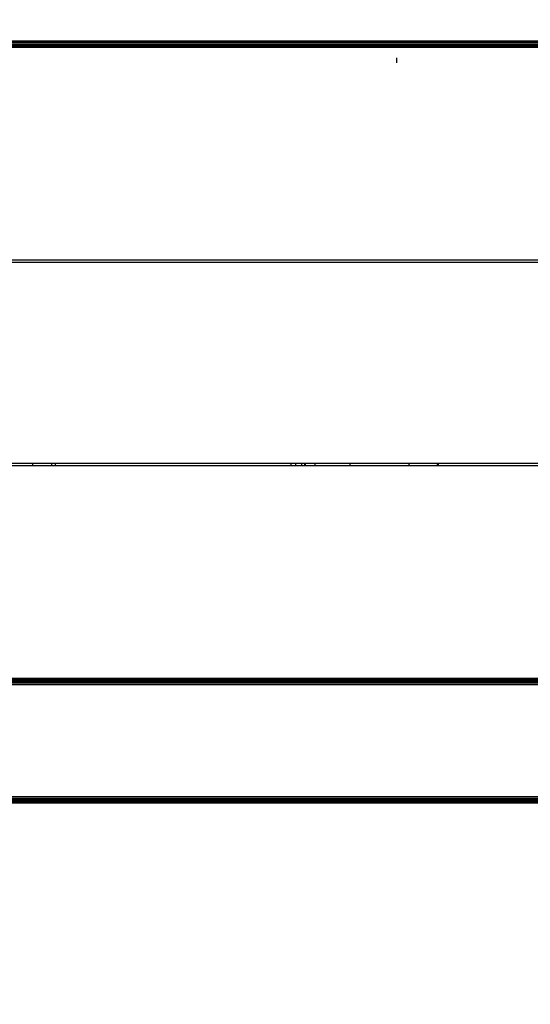
# Model space of a CAD drawing. Units: inches. Extents: x 4843 to 8641, y -2847 to -1988.
# Drawn here: x 7658 to 7670, y -2455 to -2431 of the extents above; entities that cross this region are included whole.
import ezdxf

# ---------------------------------------------------------------- set-up
doc = ezdxf.new("R2010")
doc.units = ezdxf.units.IN
doc.header["$MEASUREMENT"] = 0
doc.layers.add('VP-EQ', color=7, linetype='Continuous', true_color=0x8a3492, plot=False)
doc.styles.get("Standard").update_dxf_attribs({"font": 'arial.ttf'})
doc.dimstyles.get("Standard").update_dxf_attribs({"dimtxt": 14, "dimasz": 20, "dimexe": 20, "dimexo": 50, "dimgap": 20, "dimtad": 0, "dimdec": 0, "dimzin": 0, "dimdsep": 46, "dimtxsty": 'Standard', "dimcen": -0.09, "dimadec": 0, "dimazin": 0, "dimtfac": 1, "dimtdec": 4, "dimtofl": 0, "dimtmove": 0, "dimatfit": 3, "dimfxl": 70, "dimfxlon": 1, "dimtolj": 1, "dimtzin": 0, "dimarcsym": 0})

# ---------------------------------------------------------------- blocks, each defined once
blk = doc.blocks.new('*D293')
at = {"layer": 'Defpoints', "color": 0}
for p in [(7476.152, -2008.018), (7476.152, -2439.002), (8466.238, -2444.334)]:
    blk.add_point(p, dxfattribs=at)
at = {"layer": 'VP-EQ', "color": 0, "lineweight": -2}
for p, q in [((7476.152, -2078.018), (7476.152, -1988.018)), ((8466.238, -2078.018), (8466.238, -1988.018)), ((7496.152, -2008.018), (7935.774, -2008.018)), ((8446.238, -2008.018), (8006.616, -2008.018))]:
    blk.add_line(p, q, dxfattribs=at)
at = {"layer": 'VP-EQ', "color": 0}
for points in [[(7496.152, -2004.684), (7496.152, -2011.351), (7476.152, -2008.018)], [(8446.238, -2011.351), (8446.238, -2004.684), (8466.238, -2008.018)]]:
    blk.add_solid(points, dxfattribs=at)
at = {"layer": 'VP-EQ', "color": 0, "insert": (7971.195, -2008.018), "char_height": 14, "attachment_point": 5}
blk.add_mtext('\\A1;990', dxfattribs=at)
blk = doc.blocks.new('*D295')
at = {"layer": 'Defpoints', "color": 0}
for p in [(7630.152, -2063.002), (7630.152, -2431.977), (8312.399, -2493.827)]:
    blk.add_point(p, dxfattribs=at)
at = {"layer": 'VP-EQ', "color": 0, "lineweight": -2}
for p, q in [((7630.152, -2133.002), (7630.152, -2043.002)), ((8312.399, -2133.002), (8312.399, -2043.002)), ((7650.152, -2063.002), (7934.047, -2063.002)), ((8292.399, -2063.002), (8004.973, -2063.002))]:
    blk.add_line(p, q, dxfattribs=at)
at = {"layer": 'VP-EQ', "color": 0}
for points in [[(7650.152, -2059.669), (7650.152, -2066.336), (7630.152, -2063.002)], [(8292.399, -2066.336), (8292.399, -2059.669), (8312.399, -2063.002)]]:
    blk.add_solid(points, dxfattribs=at)
at = {"layer": 'VP-EQ', "color": 0, "insert": (7969.51, -2063.002), "char_height": 14, "attachment_point": 5}
blk.add_mtext('\\A1;690', dxfattribs=at)
blk = doc.blocks.new('RB2867')
at = {"layer": 'VP-EQ', "color": 0}
for p, q in [((7716.657, -2431.351), (7649.14, -2431.355)), ((7716.657, -2431.354), (7649.14, -2431.355)), ((7716.657, -2431.373), (7649.14, -2431.355)), ((7649.146, -2431.317), (7716.657, -2431.315)), ((7716.657, -2431.34), (7649.146, -2431.317)), ((7716.657, -2431.384), (7649.155, -2431.392)), ((7716.657, -2431.404), (7649.155, -2431.392)), ((7716.657, -2431.413), (7649.155, -2431.423)), ((7716.657, -2431.422), (7649.155, -2431.423)), ((7716.657, -2431.427), (7649.155, -2431.423)), ((7716.657, -2431.43), (7649.155, -2431.434)), ((7716.657, -2431.434), (7649.155, -2431.434)), ((7716.657, -2431.445), (7649.155, -2431.447)), ((7716.657, -2431.448), (7649.155, -2431.447)), ((7716.655, -2431.451), (7649.155, -2431.455)), ((7716.657, -2431.454), (7649.155, -2431.455)), ((7716.655, -2431.458), (7649.155, -2431.455)), ((7649.155, -2431.455), (7716.657, -2431.46)), ((7716.657, -2431.46), (7649.155, -2431.465)), ((7716.655, -2431.464), (7649.155, -2431.465)), ((7649.155, -2431.465), (7716.657, -2431.465)), ((7666.751, -2431.724), (7666.751, -2431.843)), ((7649.155, -2436.587), (7713.424, -2436.587)), ((7649.155, -2436.644), (7713.424, -2436.644)), ((7657.303, -2441.479), (7658.005, -2441.479)), ((7657.303, -2441.536), (7658.005, -2441.536)), ((7658.005, -2441.479), (7658.005, -2441.536)), ((7658.005, -2441.479), (7658.459, -2441.479)), ((7658.005, -2441.536), (7658.459, -2441.536)), ((7658.459, -2441.479), (7658.459, -2441.536)), ((7658.459, -2441.479), (7658.546, -2441.479)), ((7658.459, -2441.536), (7658.546, -2441.536)), ((7658.546, -2441.479), (7658.546, -2441.536)), ((7658.546, -2441.479), (7664.212, -2441.479)), ((7658.546, -2441.536), (7664.212, -2441.536)), ((7664.212, -2441.479), (7664.212, -2441.536)), ((7664.212, -2441.479), (7664.327, -2441.479)), ((7664.212, -2441.536), (7664.327, -2441.536)), ((7664.327, -2441.479), (7664.327, -2441.536)), ((7664.327, -2441.479), (7664.47, -2441.479)), ((7664.327, -2441.536), (7664.47, -2441.536)), ((7664.47, -2441.479), (7664.47, -2441.536)), ((7664.47, -2441.479), (7664.545, -2441.479)), ((7664.47, -2441.536), (7664.545, -2441.536)), ((7664.545, -2441.479), (7664.545, -2441.536)), ((7664.545, -2441.479), (7664.554, -2441.479)), ((7664.545, -2441.536), (7664.554, -2441.536)), ((7664.554, -2441.479), (7664.554, -2441.536)), ((7664.554, -2441.479), (7664.559, -2441.479)), ((7664.554, -2441.536), (7664.559, -2441.536)), ((7664.559, -2441.479), (7664.559, -2441.536)), ((7664.559, -2441.479), (7664.789, -2441.479)), ((7664.559, -2441.536), (7664.789, -2441.536)), ((7664.789, -2441.479), (7664.789, -2441.536)), ((7664.789, -2441.479), (7665.632, -2441.479)), ((7664.789, -2441.536), (7665.632, -2441.536)), ((7665.632, -2441.479), (7665.632, -2441.536)), ((7665.632, -2441.479), (7667.05, -2441.479)), ((7665.632, -2441.536), (7667.068, -2441.536)), ((7667.05, -2441.479), (7667.74, -2441.479)), ((7667.068, -2441.536), (7667.05, -2441.479)), ((7667.068, -2441.536), (7667.743, -2441.536)), ((7667.743, -2441.536), (7667.74, -2441.479)), ((7667.74, -2441.479), (7667.763, -2441.479)), ((7667.743, -2441.536), (7667.766, -2441.536)), ((7667.766, -2441.536), (7667.763, -2441.479)), ((7667.763, -2441.479), (7672.111, -2441.479)), ((7667.766, -2441.536), (7672.111, -2441.536)), ((7649.155, -2446.66), (7716.657, -2446.656)), ((7716.655, -2446.657), (7649.155, -2446.66)), ((7716.657, -2446.661), (7649.155, -2446.66)), ((7649.155, -2446.666), (7716.657, -2446.661)), ((7716.655, -2446.663), (7649.155, -2446.666)), ((7716.657, -2446.667), (7649.155, -2446.666)), ((7716.655, -2446.671), (7649.155, -2446.666)), ((7716.657, -2446.673), (7649.155, -2446.675)), ((7716.657, -2446.676), (7649.155, -2446.675)), ((7716.657, -2446.687), (7649.155, -2446.686)), ((7716.657, -2446.691), (7649.155, -2446.686)), ((7716.657, -2446.748), (7649.14, -2446.766)), ((7716.657, -2446.771), (7649.14, -2446.766)), ((7716.657, -2446.767), (7649.14, -2446.766)), ((7716.657, -2446.782), (7649.146, -2446.805)), ((7649.146, -2446.805), (7716.657, -2446.806)), ((7716.657, -2446.695), (7649.155, -2446.699)), ((7716.657, -2446.709), (7649.155, -2446.699)), ((7716.657, -2446.7), (7649.155, -2446.699)), ((7716.657, -2446.718), (7649.155, -2446.73)), ((7716.657, -2446.737), (7649.155, -2446.73)), ((7649.084, -2449.505), (7716.657, -2449.506)), ((7649.084, -2449.544), (7716.657, -2449.545)), ((7650.824, -2449.58), (7716.657, -2449.581)), ((7716.657, -2449.587), (7650.824, -2449.58)), ((7716.657, -2449.595), (7650.824, -2449.611)), ((7716.657, -2449.607), (7650.824, -2449.611)), ((7650.824, -2449.611), (7716.657, -2449.612)), ((7650.824, -2449.611), (7716.657, -2449.622)), ((7650.824, -2449.611), (7716.657, -2449.617)), ((7650.824, -2449.635), (7716.655, -2449.624)), ((7650.824, -2449.635), (7716.657, -2449.628)), ((7650.824, -2449.635), (7716.657, -2449.636)), ((7650.824, -2449.635), (7716.657, -2449.642)), ((7650.824, -2449.635), (7716.657, -2449.639)), ((7650.824, -2449.65), (7716.657, -2449.642)), ((7650.824, -2449.65), (7716.657, -2449.646)), ((7650.824, -2449.65), (7716.657, -2449.651)), ((7650.824, -2449.65), (7716.657, -2449.654)), ((7650.824, -2449.655), (7716.657, -2449.654)), ((7650.824, -2449.655), (7716.655, -2449.655))]:
    blk.add_line(p, q, dxfattribs=at)
blk = doc.blocks.new('RB2867_2D')
at = {"layer": 'VP-EQ', "color": 0}
blk.add_blockref('RB2867', (0, 0), dxfattribs=at)

msp = doc.modelspace()

# ---------------------------------------------------------------- block references
at = {"layer": 'VP-EQ', "color": 0}
msp.add_blockref('RB2867_2D', (0, 0), dxfattribs=at)

# ---------------------------------------------------------------- dimensions: what is measured, and where the dimension line sits
dim = msp.add_linear_dim(base=(7476.152, -2008.018), p1=(8466.238, -2444.334), p2=(7476.152, -2439.002), dimstyle='Standard', dxfattribs=at)
dim.commit()
dim.dimension.update_dxf_attribs({"geometry": '*D293', "text_midpoint": (7971.195, -2008.018), "dimtype": 160})
dim = msp.add_linear_dim(base=(7630.152, -2063.002), p1=(8312.399, -2493.827), p2=(7630.152, -2431.977), text='690', dimstyle='Standard', dxfattribs=at)
dim.commit()
dim.dimension.update_dxf_attribs({"geometry": '*D295', "text_midpoint": (7969.51, -2063.002), "dimtype": 160})

doc.saveas('drawing.dxf')
